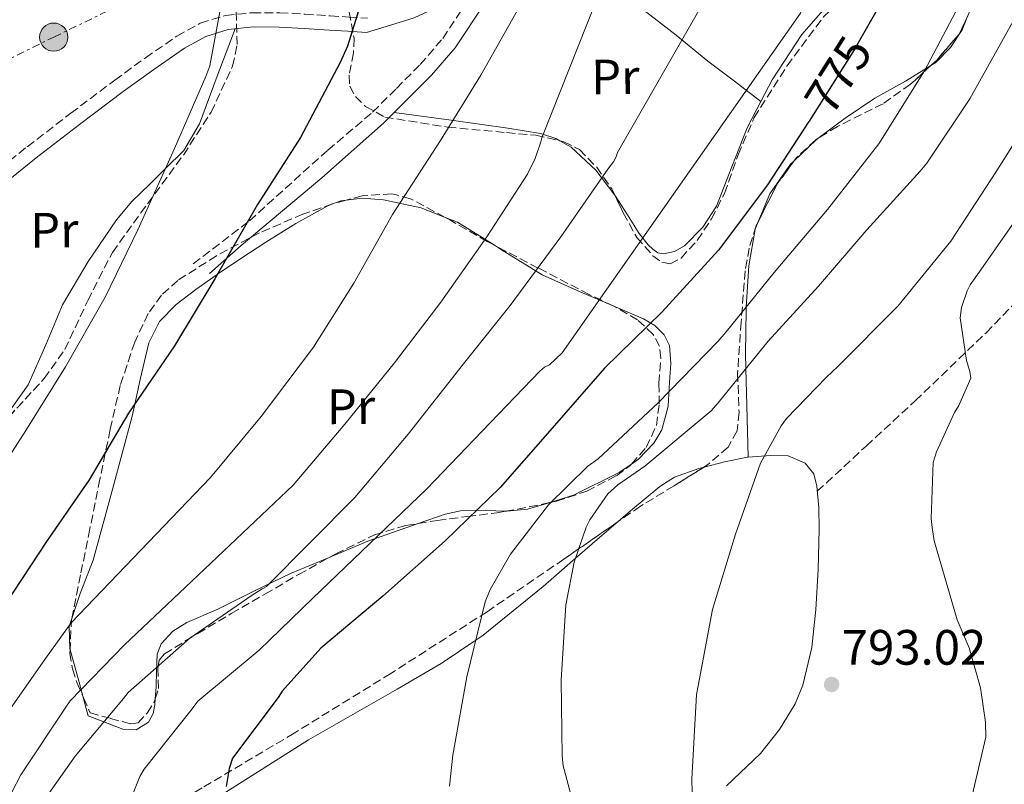
# Model space of a CAD drawing. Units: metres. Extents: x 627404 to 630842, y 4757376 to 4759754.
# Drawn here: x 630211 to 630410, y 4757936 to 4758090 of the extents above; entities that cross this region are included whole.
import ezdxf
from ezdxf.enums import TextEntityAlignment as Align

# ---------------------------------------------------------------- set-up
doc = ezdxf.new("R2010")
doc.units = ezdxf.units.M
doc.header["$MEASUREMENT"] = 0
for name, pattern in [('DGN Style 3', [2.435890702152634, 1.739921930109024, -0.6959687720436097]), ('DGN Style 5', [1.217945351076317, 0.5219765790327072, -0.6959687720436097]), ('DGN Style 7', [3.4798438602180486, 1.565929737098122, -0.6959687720436097, 0.5219765790327072, -0.6959687720436097])]:
    doc.linetypes.add(name, pattern=pattern)
for name, color, linetype, lineweight in [('Barranco lineal no visto', 142, 'DGN Style 5', 0), ('Camino', 7, 'DGN Style 3', 0), ('Cota de curva de nivel directora', 7, 'Continuous', 0), ('Cota de punto acotado terreno', 7, 'Continuous', 0), ('Curva de nivel directora', 30, 'Continuous', 30), ('Curva de nivel intermedia', 30, 'Continuous', 0), ('Etiqueta de uso rústico', 92, 'Continuous', 0), ('Línea de cambio de uso (parcela vista)', 92, 'Continuous', 0), ('Línea eléctrica', 6, 'DGN Style 7', 0), ('Margen derecho', 7, 'Continuous', 0), ('Poste tendido eléctrico', 7, 'Continuous', 0), ('Punto acotado terreno (símbolo)', 7, 'Continuous', 0), ('Senda', 7, 'DGN Style 3', 0), ('Transformador', 7, 'Continuous', 0), ('Zona arbolada', 92, 'DGN Style 3', 0)]:
    doc.layers.add(name, color=color, linetype=linetype, lineweight=lineweight)
doc.styles.add('Style-Arial', font='arial.ttf')

# ---------------------------------------------------------------- blocks, each defined once
blk = doc.blocks.new('5PATER')
at = {"layer": 'Barranco lineal no visto', "linetype": 'Continuous', "lineweight": 0}
h = blk.add_hatch(color=51, dxfattribs=at)
edge = h.paths.add_edge_path()
edge.add_ellipse((0, 0), major_axis=(-0.1095731443231308, -0.1110710700762829), ratio=0.9994222409660317, start_angle=0, end_angle=360)
blk = doc.blocks.new('5PELE')
at = {"layer": 'Transformador', "linetype": 'Continuous', "lineweight": 0}
h = blk.add_hatch(color=9, dxfattribs=at)
edge = h.paths.add_edge_path()
edge.add_arc((-2.000000476837158e-05, 0), 0.2850000000000001, 0, 360)
at = {"layer": 'Transformador', "color": 252, "linetype": 'Continuous', "lineweight": 0}
blk.add_circle((-2.000000476837158e-05, 0), 0.2850000000000001, dxfattribs=at)

msp = doc.modelspace()

# ---------------------------------------------------------------- linework, layer by layer
at = {"layer": 'Camino', "color": 7, "linetype": 'DGN Style 3', "lineweight": 0}
for points in [[(630246.3700000001, 4758041.109999999, 748.5700000000071), (630257.6800000002, 4758049.779999999, 750.0399999999937), (630273.4999999985, 4758064.040000003, 751.2500000000001), (630282.5399999976, 4758071.7, 752.1399999999995), (630287.3399999987, 4758076.500000001, 752.529999999999), (630292.1399999999, 4758081.300000003, 752.9100000000037), (630296.6999999996, 4758086.600000001, 753.3000000000029), (630302.5399999979, 4758095.380000002, 753.8699999999955), (630308.1399999993, 4758104.340000001, 754.4499999999972), (630317.2299999997, 4758117.630000001, 755.5800000000019), (630325.6200000006, 4758131.350000001, 756.6900000000024), (630332.4299999991, 4758145.4, 757.4100000000037), (630338.7999999992, 4758159.640000002, 758.1000000000058), (630344.3700000015, 4758172.290000002, 758.8000000000029), (630349.9999999999, 4758184.920000001, 759.570000000007), (630356.3500000021, 4758196.689999999, 760.5399999999937), (630363.6999999991, 4758207.890000002, 761.4900000000054), (630371.9299999991, 4758219.390000002, 762.2200000000014), (630380.53, 4758230.61, 762.8999999999943), (630389.300000001, 4758241.510000002, 763.5399999999936), (630398.3299999988, 4758252.180000001, 764.1799999999931), (630407.5599999981, 4758262.340000001, 764.8699999999953), (630416.7600000001, 4758272.529999999, 765.2599999999949)], [(630207.3799999995, 4758060.340000001, 741.8500000000058), (630212.8500000013, 4758064.730000001, 742.029999999999), (630221.649999999, 4758071.49, 742.5899999999965), (630230.5100000014, 4758078.170000001, 743.1799999999931), (630236.7199999986, 4758082.680000001, 743.6000000000058), (630243.0599999975, 4758087.060000001, 744.0200000000042), (630247.7600000004, 4758089.670000001, 744.3800000000048), (630252.8500000021, 4758091.220000003, 744.979999999996), (630258.3099999982, 4758091.780000002, 745.9100000000037), (630263.7899999989, 4758091.740000002, 746.8999999999941), (630268.8700000016, 4758091.470000001, 747.7799999999991), (630273.9699999979, 4758091.160000003, 748.4299999999931), (630277.7399999986, 4758090.9, 748.6900000000024), (630281.5199999983, 4758090.65, 748.9400000000023)]]:
    msp.add_polyline3d(points, dxfattribs=at)
at = {"layer": 'Curva de nivel directora', "color": 30, "linetype": 'Continuous', "lineweight": 30, "flags": 128}
for points, elevation in [([(630291.6599999992, 4758195.830000001), (630292.6799999987, 4758180.730000001), (630293.0999999987, 4758165.650000001), (630291.5299999998, 4758149.37), (630289.5499999992, 4758133.08), (630286.1499999996, 4758117.270000001), (630282.3099999997, 4758100.600000001), (630277.4799999993, 4758085.010000001), (630275.9799999995, 4758081.720000001), (630268.0099999988, 4758066.61), (630259.3399999986, 4758053.050000002), (630250.6999999996, 4758038.040000001)], 750.0000000000001), ([(630414.63, 4758187.350000001), (630407.3999999993, 4758170.350000001), (630401.1599999985, 4758154), (630397.4199999992, 4758139.090000001), (630393.900000001, 4758122.640000002), (630390.9500000004, 4758107.440000001), (630388.1699999999, 4758099.28), (630387.3000000004, 4758097.65), (630380.7899999993, 4758086.170000001)], 775.0000000000001), ([(630380.7899999993, 4758086.170000001), (630379.8499999985, 4758084.500000001), (630370.5900000002, 4758069.900000001)], 775.0000000000005), ([(630370.5900000002, 4758069.900000001), (630370.5299999999, 4758069.810000001), (630362.2100000005, 4758057.010000001), (630352.2899999986, 4758043.860000002), (630340.9299999994, 4758031.380000002), (630329.3499999989, 4758020.050000002), (630318.2800000003, 4758007.410000003), (630308.26, 4757995.99), (630297.1899999991, 4757985.17), (630284.5800000004, 4757974.040000001), (630272.0999999992, 4757963.570000002), (630264.2899999995, 4757954.869999999), (630263.4600000002, 4757953.62), (630254.2699999993, 4757941.369999999), (630253.6299999999, 4757939.29), (630252.9900000007, 4757935.609999999)], 775.0000000000003), ([(630250.6999999996, 4758038.040000001), (630242.539999999, 4758024.570000002), (630233.3199999988, 4758010.970000001), (630225.3799999994, 4757997.53), (630216.7699999996, 4757985.050000001), (630208.4500000002, 4757972.500000001)], 750.0000000000001)]:
    msp.add_lwpolyline(points, dxfattribs=dict(at, elevation=elevation))
at = {"layer": 'Curva de nivel intermedia', "color": 30, "linetype": 'Continuous', "lineweight": 0, "flags": 128}
for points, elevation in [([(630335.4800000022, 4758240.15), (630325.490000001, 4758185.939999998), (630324.6600000019, 4758171.420000001), (630324.5700000002, 4758156.409999999), (630323.22, 4758146.42), (630321.4299999997, 4758139.769999999), (630315.7300000022, 4758126.100000001), (630315.2800000008, 4758125.34), (630313.0800000012, 4758110.17), (630316.3700000015, 4758104.119999999), (630316.2100000005, 4758102.87), (630315.6000000003, 4758100.76), (630312.3400000014, 4758093.210000002), (630304.3700000008, 4758079.189999998), (630296.2400000015, 4758066.01), (630286.5800000011, 4758051.060000001), (630278.7700000012, 4758037.180000001), (630270.6399999997, 4758024.31), (630260.0800000007, 4758010.3), (630249.8100000002, 4757998.009999999), (630221.7400000006, 4757968.630000002), (630216.5300000004, 4757961.430000001), (630206.9600000017, 4757947.8)], 755), ([(630234.2500000009, 4758206.390000001), (630238.3200000012, 4758190.04), (630242.4400000006, 4758173.079999999), (630245.9299999997, 4758155.73), (630249.0700000002, 4758140.309999999), (630251.9800000003, 4758124.249999999), (630252.9700000006, 4758108.470000001), (630252.0700000019, 4758093.779999999), (630249.7000000004, 4758081.079999999)], 745), ([(630386.1200000002, 4758196.369999999), (630380.9700000006, 4758180.5), (630375.8200000006, 4758165.679999999), (630371.0799999997, 4758150.800000001), (630366.7600000014, 4758133.560000001), (630363.3400000016, 4758118.769999999), (630362.89, 4758117.62), (630331.9400000017, 4758063.539999999), (630331.6600000003, 4758062.679999999), (630331.1100000002, 4758061.65), (630329.9900000005, 4758060.210000001), (630320.5199999999, 4758046.579999999), (630310.2800000006, 4758032.66), (630300.8700000005, 4758020.949999998), (630289.7000000012, 4758006.739999999), (630278.9800000014, 4757993.970000001), (630261.1300000012, 4757975.960000001), (630260.2599999994, 4757975.539999999), (630258.0199999998, 4757974.099999999), (630245.6700000004, 4757965.560000001), (630233.2500000017, 4757954.619999999), (630232.2599999993, 4757953.400000001), (630222.5300000019, 4757941.749999999), (630213.5100000007, 4757928.949999998)], 765.0000000000001), ([(630401.6100000001, 4758197.680000001), (630396.3000000014, 4758182.99), (630390.7000000002, 4758166.13), (630386.7000000014, 4758150.989999998), (630386.6700000003, 4758149.970000001), (630384.9100000011, 4758138.74), (630381.2300000018, 4758121.109999998), (630376.3900000005, 4758107.220000001), (630368.8700000015, 4758091.67), (630320.7800000014, 4758023.119999998), (630318.2500000012, 4758020.689999999), (630317.2200000008, 4758020.239999999), (630316.2599999997, 4758019.439999999), (630304.620000001, 4758007.32), (630293.4500000018, 4757995.670000001), (630270.4400000006, 4757973.59), (630259.6500000015, 4757963.130000001), (630247.2999999998, 4757952.82), (630246.1199999996, 4757951.32), (630236.4200000013, 4757939.13), (630235.5600000008, 4757937.619999998), (630230.6900000002, 4757925.400000001)], 770), ([(630298.0200000006, 4757935.699999998), (630298.7300000014, 4757941.970000001), (630301.5700000002, 4757957.779999999), (630305.2200000001, 4757972.92), (630306.2500000005, 4757975.38), (630310.37, 4757982.519999999), (630318.05, 4757992.499999999), (630325.9900000016, 4758000.239999999), (630328.0400000013, 4758001.779999999), (630340.070000001, 4758012.98), (630352.2000000014, 4758025.4), (630353.9000000001, 4758027.380000001), (630363.5300000015, 4758039.319999999), (630374.2800000005, 4758052.050000001), (630384.6800000009, 4758065.300000001), (630393.8700000019, 4758080.02), (630401.3900000011, 4758094.32), (630407.9500000012, 4758110.13), (630413.5800000017, 4758127.510000001)], 780), ([(630340.440000002, 4758126.390000001), (630316.6599999998, 4758066.519999999), (630316.500000001, 4758065.720000001), (630315.35, 4758062.33), (630313.7800000008, 4758059.220000002), (630305.550000001, 4758046.579999999), (630296.2700000005, 4758033.369999999), (630286.9600000009, 4758021.109999999), (630276.9100000015, 4758008.76), (630266.4800000022, 4757996.439999999), (630243.5, 4757974.619999999), (630232.4600000005, 4757964.219999999), (630221.5199999993, 4757952.889999999), (630220.650000002, 4757951.609999998), (630211.5700000006, 4757937.980000001), (630204.2400000015, 4757923.960000002)], 760.0000000000002), ([(630325.2200000006, 4757923.99), (630320.9700000014, 4757939.829999999), (630320.8100000005, 4757941.779999998), (630320.6100000015, 4757957.08), (630321.5100000001, 4757972.310000001), (630323.1700000009, 4757980.920000001), (630325.6100000017, 4757987.99), (630326.3700000016, 4757989.460000001), (630330.0199999994, 4757994.680000001), (630332.0100000009, 4757996.529999998), (630337.4500000015, 4758000.279999999), (630350.8200000002, 4758011.439999999), (630352.2300000006, 4758013.039999999), (630362.3400000002, 4758025.460000001), (630372.5199999993, 4758036.560000001), (630382.2800000003, 4758047.989999999), (630393.0000000001, 4758059.789999999), (630394.3800000015, 4758061.390000001), (630403.0499999997, 4758074.42), (630411.7900000013, 4758090.069999998)], 785.0000000000001), ([(630249.7000000004, 4758081.079999999), (630248.9000000004, 4758078.929999999), (630242.5400000013, 4758064.34), (630235.1400000005, 4758047.989999999), (630228.5500000013, 4758034.359999999), (630220.5500000014, 4758020.310000001), (630212.6100000021, 4758007.479999999), (630203.62, 4757993.619999998)], 745), ([(630347.0100000014, 4757934.42), (630346.9500000009, 4757937.140000001), (630347.8800000009, 4757954.159999998), (630348.2300000017, 4757955.96), (630351.1399999997, 4757971.32), (630355.7500000009, 4757986.550000001), (630360.78, 4758000.850000001), (630364.9700000011, 4758008.399999999), (630366.0599999997, 4758009.88), (630374.0900000005, 4758018.259999999), (630376.4199999997, 4758020.369999999), (630388.4900000019, 4758032.56), (630399.1800000004, 4758045.649999999), (630408.2999999999, 4758059.57), (630417.4199999995, 4758074.069999999)], 790.0000000000001), ([(630402.4700000007, 4757929.489999999), (630406.2800000017, 4757945.59), (630406.2100000001, 4757948.630000001), (630405.1900000009, 4757955.569999999), (630402.890000001, 4757963.630000002), (630400.4900000002, 4757969.269999999), (630395.820000001, 4757985.17), (630395.4299999998, 4757987.859999998), (630395.2399999998, 4757989.680000001), (630395.66, 4758001.010000001), (630396.3000000014, 4758003.149999999), (630399.9400000004, 4758011.09), (630400.8400000011, 4758012.499999999), (630403.2100000004, 4758018), (630403.0200000005, 4758019.350000001), (630402.3800000012, 4758021.619999999), (630401.1000000006, 4758030.189999999), (630401.3799999999, 4758032.31), (630402.4700000007, 4758035.630000001), (630403.1100000021, 4758036.850000001), (630405.2199999999, 4758039.86), (630414.5700000019, 4758053.3)], 795)]:
    msp.add_lwpolyline(points, dxfattribs=dict(at, elevation=elevation))
at = {"layer": 'Línea de cambio de uso (parcela vista)', "color": 92, "linetype": 'Continuous', "lineweight": 0, "extrusion": (-0.05754605371695413, 0.02219342995955391, 0.9980961393414144), "elevation": 70100.61906988156, "flags": 128}
msp.add_lwpolyline([(-4666186.896612462, -1121763.546821259), (-4666186.279867521, -1121763.937564319), (-4666180.750276559, -1121766.565757261)], dxfattribs=at)
at = {"layer": 'Línea de cambio de uso (parcela vista)', "color": 92, "linetype": 'Continuous', "lineweight": 0, "extrusion": (-0.2400382925401081, 0.01852648403880713, 0.9705866202990794), "elevation": -62408.74570035715, "flags": 128}
msp.add_lwpolyline([(-4792445.703666072, 254729.022583506), (-4792446.363130856, 254730.4593306168), (-4792446.58775995, 254731.5687702043)], dxfattribs=at)
at = {"layer": 'Línea de cambio de uso (parcela vista)', "color": 92, "linetype": 'Continuous', "lineweight": 0, "extrusion": (0.0115500722564257, 0.5363845558118968, 0.8438946641123795), "elevation": 2560064.987541154, "flags": 128}
msp.add_lwpolyline([(-527718.8317783314, -4025406.741034048), (-527721.3388790982, -4025405.650092212), (-527728.8803418094, -4025400.337598758)], dxfattribs=at)
at = {"layer": 'Línea de cambio de uso (parcela vista)', "color": 92, "linetype": 'Continuous', "lineweight": 0, "extrusion": (-0.01129499311674212, 0.293670294992972, 0.9558400394256529), "elevation": 1390920.200768282, "flags": 128}
msp.add_lwpolyline([(-812757.1965910757, -4521139.537767486), (-812757.1965910756, -4521139.535045355)], dxfattribs=at)
at = {"layer": 'Línea de cambio de uso (parcela vista)', "color": 92, "linetype": 'Continuous', "lineweight": 0, "extrusion": (-0.3592431968246768, 0.6315051925319306, 0.6871284576703223), "elevation": 2778796.647041002, "flags": 128}
msp.add_lwpolyline([(-2900486.30824178, -2627012.197622509), (-2900475.699898414, -2627015.003815386), (-2900467.340932729, -2627016.452745757)], dxfattribs=at)
at = {"layer": 'Línea de cambio de uso (parcela vista)', "color": 92, "linetype": 'Continuous', "lineweight": 0, "extrusion": (-0.9640710157334638, -0.2656446428294943, 1.893773991746601e-05), "elevation": -1871505.709745929, "flags": 128}
msp.add_lwpolyline([(-4419589.743569706, 796.8452885281113), (-4419592.664726743, 796.282088528006), (-4419599.474719907, 792.8972885273993)], dxfattribs=at)
at = {"layer": 'Línea de cambio de uso (parcela vista)', "color": 92, "linetype": 'Continuous', "lineweight": 0}
for points in [[(630281.3300000001, 4758087.76, 748.9400000000023), (630286.1399999997, 4758089.26, 749.7100000000065), (630290.9500000002, 4758090.76, 750.4700000000012), (630293.6500000004, 4758092.039999999, 750.8699999999953), (630297.3799999999, 4758095.74, 751.279999999999), (630305.8600000005, 4758110.720000001, 751.8800000000047), (630312.8700000001, 4758120.109999999, 752.7200000000012), (630319.6299999999, 4758129.730000001, 753.5399999999936), (630323.2699999996, 4758136.100000001, 753.8699999999953), (630327.8499999996, 4758146.07, 754.1199999999953), (630332.1699999999, 4758156.16, 754.6300000000047), (630338.4100000003, 4758170.9, 756.1699999999983), (630344.7800000003, 4758185.600000001, 757.7700000000042), (630352.6600000003, 4758200.210000001, 759.1499999999943), (630362, 4758213.949999999, 760.4600000000065), (630371.2100000001, 4758225.92, 761.6100000000006), (630380.8099999997, 4758237.57, 762.4400000000023), (630391.04, 4758249.42, 762.929999999993), (630401.3600000005, 4758261.189999999, 763.3999999999943), (630408.6399999997, 4758269.230000001, 763.7599999999949), (630416.0099999999, 4758277.180000001, 764.1000000000058)], [(630314.3200000003, 4758107.850000001, 754.8899999999995), (630325.6500000004, 4758100.17, 758.1199999999953), (630336.9800000006, 4758092.5, 761.3500000000058), (630343.7699999996, 4758087.24, 763.679999999993), (630350.1600000003, 4758082, 766.9199999999983), (630355.5199999996, 4758077.939999999, 770.1999999999972), (630360.8805999998, 4758073.879699999, 773.4900000000052)], [(630360.8805999998, 4758073.879699999, 773.4861999999994), (630363.1399999997, 4758078.199999999, 773.4100000000036), (630369.1100000005, 4758087.380000001, 773.1900000000023), (630374.3600000005, 4758093.33, 773.1499999999943), (630379.9900000002, 4758098.83, 773.2599999999949), (630385.7800000003, 4758102.4, 773.9700000000012), (630388.5199999996, 4758104.25, 774.4499999999972), (630389.8596999999, 4758106.255799999, 774.6619000000064)], [(630402.2555000001, 4758090.365300001, 780.4447999999975), (630401.4699999997, 4758088.32, 780.4499999999972), (630399.1600000003, 4758084.779999999, 780.4499999999972), (630396.1799999997, 4758081.74, 780.429999999993), (630395.1897999998, 4758081.128799999, 780.4122999999963)], [(630254.7800000003, 4758088.52, 745.2299999999959), (630251.2000000002, 4758078.949999999, 744.0099999999949), (630247.6200000001, 4758069.380000001, 744.7599999999949), (630244.4400000004, 4758063.980000001, 745.1000000000058), (630240.6799999997, 4758060.24, 745), (630237.5300000003, 4758057.100000001, 744.429999999993), (630233.9699999997, 4758053.689999999, 743.4199999999983), (630230.8499999996, 4758049.99, 742.4100000000036), (630225.1799999997, 4758041.57, 742.4799999999959), (630219.9699999997, 4758032.84, 742.5399999999936), (630216.5800000001, 4758024.730000001, 742.5599999999977), (630213.0599999997, 4758016.710000001, 742.6000000000058), (630206.7300000006, 4758007.84, 742.7200000000012), (630205.8822, 4758006.688200001, 742.7382999999973)], [(630395.1897999998, 4758081.128799999, 780.4122999999963), (630390.04, 4758077.949999999, 780.320000000007), (630383.8300000001, 4758074.51, 780.1699999999983), (630377.8799999999, 4758070.460000001, 779.9600000000065), (630372.6358000003, 4758066.565099999, 779.7440999999964)], [(630331.3886000002, 4758054.941299999, 766.4977999999975), (630331.54, 4758054.74, 766.5399999999936), (630333.9600000001, 4758050.970000001, 768.0800000000019), (630336.3399999999, 4758047.189999999, 769.9900000000052), (630338.0999999996, 4758044.92, 772.2100000000065), (630339.0499999998, 4758044.029999999, 773.320000000007), (630340.0499999998, 4758043.350000001, 773.8300000000019), (630341.2000000002, 4758043.109999999, 773.8399999999965), (630343.4500000002, 4758043.560000001, 773.7299999999959), (630345.4900000002, 4758044.75, 773.6399999999995), (630349.1399999997, 4758048.470000001, 773.6499999999943), (630351.9500000002, 4758052.75, 773.6399999999995), (630355.0099999999, 4758060.699999999, 773.6199999999953), (630358.0999999996, 4758068.560000001, 773.5800000000019), (630360.8805999998, 4758073.879699999, 773.4861999999994)], [(630286.8700000001, 4758071.630000001, 752.3099999999977), (630298.3600000005, 4758070.060000001, 755.8399999999965), (630309.8399999999, 4758068.5, 759.3699999999953), (630316.3899999997, 4758067.41, 761.75), (630319.5300000003, 4758066.369999999, 763.0099999999949), (630320.3058000002, 4758065.935000001, 763.3050999999978)], [(630320.3058000002, 4758065.935000001, 763.3050999999978), (630322.5800000001, 4758064.66, 764.1699999999983), (630327.5899999999, 4758059.99, 765.4400000000023), (630331.3886000002, 4758054.941299999, 766.4977999999975)], [(630367.6128000002, 4758061.9147, 779.5578999999999), (630366.8499999996, 4758061.189999999, 779.529999999999), (630362.7100000001, 4758055.25, 779.9100000000036), (630360.4671999998, 4758049.8838, 780.7981000000001)], [(630221.8569, 4757969.544399999, 754.426900000006), (630223.5599999997, 4757974.560000001, 752.3800000000047), (630226.1900000004, 4757981.27, 750.8399999999965), (630230.0999999996, 4757995.800000001, 749.9600000000065), (630234, 4758010.33, 750.0599999999977), (630234.5599999997, 4758012.789999999, 750), (630235.6699999999, 4758017.74, 749.7899999999936), (630237.3899999997, 4758025.17, 749.4199999999983), (630239.5199999996, 4758029.430000001, 749.2599999999949), (630242.9000000004, 4758032.92, 749.2400000000052), (630246.8799999999, 4758035.949999999, 749.4400000000023), (630250.9600000001, 4758038.800000001, 749.9499999999972), (630251.25, 4758039, 750), (630255.9699999997, 4758042.15, 750.820000000007), (630261.0099999999, 4758045.460000001, 751.6900000000023), (630267.0700000003, 4758049.26, 752.070000000007), (630273.3600000005, 4758052.76, 753.1600000000036), (630274.6688999999, 4758053.2598, 753.4741000000067)], [(630277.2008999997, 4758053.951099999, 754.0871000000043), (630280.4400000004, 4758054.369999999, 754.8800000000047), (630284.75, 4758054.039999999, 755.9100000000036), (630292.3200000003, 4758052.369999999, 757.5099999999949), (630297.1832999998, 4758050.464400001, 758.6546999999993)], [(630360.4671999998, 4758049.8838, 780.7981000000001), (630359.7300000006, 4758048.119999999, 781.0899999999965), (630358.4199999999, 4758040.720000001, 780.5800000000019), (630357.9199999999, 4758032.359999999, 780), (630357.8799999999, 4758031.810000001, 779.9799999999959), (630357.7800000003, 4758022.99, 783.4499999999972), (630357.8600000005, 4758019.949999999, 785), (630358.0599999997, 4758012.529999999, 788.1000000000058), (630358.3399, 4758002.0726, 791.1591999999946)], [(630307.1131999996, 4758044.8455, 762.090200000006), (630308.3399999999, 4758044.08, 762.5599999999977), (630316.75, 4758038.869999999, 766.1499999999943), (630324.4199999999, 4758035.470000001, 768.6199999999953), (630331.0514000002, 4758032.632900001, 770.8332999999984)], [(630331.0514000002, 4758032.632900001, 770.8332999999984), (630332.1799999997, 4758032.15, 771.2100000000065), (630337.1900000004, 4758029.99, 773.6499999999943), (630339.4500000002, 4758028.65, 775.0099999999949), (630341.3899999997, 4758026.77, 776.2700000000042), (630342.4299999997, 4758024.65, 777.2599999999949), (630342.6900000004, 4758021, 778.6600000000036), (630342.4199999999, 4758017.230000001, 779.9100000000036), (630342.1699999999, 4758012.390000001, 781.0899999999965), (630340.8799999999, 4758007.57, 781.7700000000042), (630339.2800000003, 4758004.939999999, 782.0200000000042), (630336.1600000003, 4758001.689999999, 782.1499999999943), (630334.7533, 4758000.7061, 782.1062999999995)], [(630349.4167999999, 4758000.1008, 790.6923999999999), (630353.5499999998, 4758001.17, 790.8600000000006), (630358.1900000004, 4758002.060000001, 791.1499999999943), (630358.3399, 4758002.0726, 791.1613000000071)], [(630358.3399, 4758002.0726, 791.1613000000071), (630362.8300000001, 4758002.449999999, 791.5), (630366.3499999996, 4758002.350000001, 791.7899999999936), (630369.8099999997, 4758000.850000001, 792.070000000007), (630371.54, 4757998.720000001, 792.2100000000065), (630372.1799999997, 4757996.24, 792.2700000000042), (630372.54, 4757991.890000001, 792.3000000000029), (630372.6200000001, 4757987.539999999, 792.3300000000019), (630372.4000000004, 4757979.439999999, 792.3600000000006), (630371.9800000006, 4757971.350000001, 792.3899999999995), (630371.1500000004, 4757963.680000001, 792.4499999999972), (630369.3600000005, 4757956.109999999, 792.5200000000042), (630367.8099999997, 4757952.310000001, 792.5399999999936), (630364.6299999999, 4757947.100000001, 792.5), (630360.7800000003, 4757942.289999999, 792.3300000000019), (630353.9400000004, 4757935.75, 791.6600000000036)], [(630334.7533, 4758000.7061, 782.1062999999995), (630332.2999999998, 4757998.99, 782.029999999999), (630323.0899999999, 4757994.4, 781.0399999999936), (630318.3291999997, 4757992.948200001, 780.0344999999944)], [(630332.0971999997, 4757989.102499999, 787.730899999995), (630334.5800000001, 4757991.230000001, 788.5099999999949), (630340.5, 4757996.180000001, 790.3500000000058), (630343.4400000004, 4757998.029999999, 790.4700000000012), (630348.3700000001, 4757999.83, 790.6499999999943), (630349.4167999999, 4758000.1008, 790.6923999999999)], [(630318.3291999997, 4757992.948200001, 780.0344999999944), (630313.8099999997, 4757991.57, 779.0800000000019), (630309.6500000004, 4757991.16, 777.6300000000047), (630309.3501000004, 4757991.170100001, 777.4942000000011)], [(630309.3501000004, 4757991.170100001, 777.4942000000011), (630303.4000000004, 4757991.369999999, 774.8000000000029), (630300.2800000003, 4757991.25, 773.5099999999949), (630297.1699999999, 4757990.609999999, 772.5500000000029), (630291.7242000002, 4757988.6994, 771.4587999999932)], [(630218.1003000002, 4757913.9385, 771.3659000000043), (630226.2100000001, 4757918.26, 771.8600000000006), (630236.3700000001, 4757923.930000001, 772.8099999999977), (630252.9600000001, 4757934.5, 775.6000000000058), (630269.5800000001, 4757945.039999999, 778.6300000000047), (630287.4699999997, 4757955.300000001, 781.2700000000042), (630296.3700000001, 4757960.480000001, 780.570000000007), (630303.3499999996, 4757965.16, 780), (630304.8499999996, 4757966.16, 779.929999999993), (630316.9500000002, 4757976, 782.6600000000036), (630322.8399999999, 4757981.140000001, 784.8099999999977), (630323.4299999997, 4757981.65, 785), (630328.7800000003, 4757986.26, 786.6900000000023), (630332.0971999997, 4757989.102499999, 787.730899999995)], [(630273.7921000002, 4757981.862199999, 768.3672999999981), (630266, 4757978.58, 767.3099999999977), (630258.5899999999, 4757975.050000001, 766.779999999999), (630251.2800000003, 4757971.41, 766.1499999999943), (630245.0599999997, 4757968.730000001, 765.1399999999995), (630242.2100000001, 4757967, 764.5800000000019), (630239.8899999997, 4757964.439999999, 764.1100000000006), (630239.0700000003, 4757962.32, 763.8500000000058), (630238.9400000004, 4757959, 763.529999999999), (630238.8600000005, 4757955.67, 763.3399999999965), (630238.6984000001, 4757953.287000001, 763.3332999999984)], [(630221.5009000005, 4757963.225299999, 757.4551999999967), (630221.4500000002, 4757963.41, 757.3600000000006), (630221.29, 4757967.850000001, 755.1499999999943), (630221.3799999999, 4757968.140000001, 755), (630221.8569, 4757969.544399999, 754.426900000006)], [(630238.6984000001, 4757953.287000001, 763.3332999999984), (630238.6200000001, 4757952.130000001, 763.3300000000019), (630238.2699999996, 4757950.369999999, 763.3500000000058), (630237.3300000001, 4757948.630000001, 763.3399999999965), (630234.8499999996, 4757947.039999999, 763.320000000007), (630232.1399999997, 4757947.220000001, 763.1499999999943), (630228.6500000004, 4757948.57, 762.6699999999983), (630225.1699999999, 4757949.91, 762.1900000000023), (630224.0860000001, 4757953.843800001, 761.4032000000007)]]:
    msp.add_polyline3d(points, dxfattribs=at)
at = {"layer": 'Línea eléctrica', "color": 6, "linetype": 'DGN Style 7', "lineweight": 0}
msp.add_polyline3d([(630152.710000002, 4757936.529999999, 741.6999999999972), (630123.390000001, 4757977.470000001, 741.2299999999959), (630087.8400000003, 4758026.600000001, 749.1100000000006), (630071.0000000005, 4758046.490000002, 752.3399999999965), (630122.7699999996, 4758040.640000002, 745.1300000000047), (630176.4200000028, 4758066.369999998, 742.6000000000058), (630218.2100000017, 4758086.840000001, 743.0500000000029), (630272.2000000003, 4758112.970000001, 747.6999999999972), (630321.4800000016, 4758136.949999999, 754.4600000000065), (630401.9400000013, 4758174.380000002, 772.0200000000042), (630478.6700000028, 4758210.050000001, 785.1199999999953), (630544.7899999997, 4758230.520000001, 760.8099999999977), (630601.5499999997, 4758248.649999999, 760.3300000000019), (630653.5700000013, 4758267.749999999, 764.1699999999983), (630696.6099999998, 4758282.96, 763.6000000000058), (630710.9600000018, 4758288.810000001, 762.6100000000006), (630688.5100000016, 4758320.980000001, 762.1300000000047), (630662.3099999987, 4758355.489999999, 760.6000000000058), (630610.0900000003, 4758417.84, 760.0200000000042), (630527.5894220966, 4758522.063341959, 758.0543999999937)], dxfattribs=at)
at = {"layer": 'Margen derecho', "color": 7, "linetype": 'Continuous', "lineweight": 0}
for points in [[(630249.6600000003, 4758039.180000001, 749.600000000006), (630256.0300000005, 4758044.770000001, 750.2500000000001), (630272.2699999991, 4758058.45, 751.6600000000036), (630284.7500000005, 4758069.500000001, 752.1399999999995), (630289.5499999992, 4758074.300000002, 752.529999999999), (630294.4299999987, 4758079.180000002, 752.9100000000037), (630299.1900000018, 4758084.710000001, 753.3000000000029), (630305.1599999998, 4758093.689999999, 753.8699999999955), (630310.75, 4758102.640000002, 754.4499999999972), (630319.8500000016, 4758115.940000001, 755.5800000000019), (630328.3599999987, 4758129.850000001, 756.6900000000024), (630335.2499999999, 4758144.08, 757.4100000000037), (630341.6499999991, 4758158.369999999, 758.1000000000058), (630347.2199999992, 4758171.029999999, 758.8000000000029), (630352.8000000004, 4758183.540000002, 759.570000000007), (630359.0299999999, 4758195.090000001, 760.5399999999937), (630366.2699999996, 4758206.130000001, 761.4900000000054), (630374.4400000015, 4758217.540000001, 762.2200000000014), (630382.98, 4758228.690000001, 762.8999999999943), (630391.6999999993, 4758239.530000002, 763.5399999999936), (630400.6700000013, 4758250.119999999, 764.1799999999931), (630409.8700000013, 4758260.250000001, 764.8699999999953), (630419.0899999992, 4758270.460000002, 765.2599999999949)], [(630281.3299999983, 4758087.76, 748.9400000000023), (630277.5500000007, 4758088.02, 748.6900000000024), (630273.78, 4758088.280000002, 748.4299999999931), (630268.7100000007, 4758088.58, 747.7799999999991), (630263.6999999994, 4758088.850000001, 746.8999999999941), (630258.449999999, 4758088.890000001, 745.9100000000037), (630253.420000002, 4758088.380000002, 744.979999999996), (630248.8899999991, 4758087, 744.3800000000048), (630244.5799999975, 4758084.61, 744.0200000000042), (630238.3900000005, 4758080.320000002, 743.6000000000058), (630232.2300000002, 4758075.850000001, 743.1799999999931), (630223.3999999991, 4758069.190000001, 742.5899999999965), (630214.6299999983, 4758062.460000002, 742.029999999999), (630209.350000001, 4758058.210000001, 741.8500000000058)]]:
    msp.add_polyline3d(points, dxfattribs=at)
at = {"layer": 'Senda', "color": 7, "linetype": 'DGN Style 3', "lineweight": 0}
msp.add_polyline3d([(630372.2600000021, 4757995.199999999, 792.2799999999991), (630382.1399999994, 4758004.330000003, 793.6799999999931), (630392.0199999989, 4758013.460000004, 795.0800000000019), (630406.3099999984, 4758027.2, 796.1999999999972), (630420.1799999999, 4758041.490000002, 796.6199999999955), (630432.6799999991, 4758056.080000001, 797.2100000000065), (630444.949999998, 4758070.859999999, 797.8300000000019), (630453.8500000007, 4758081.080000001, 798.570000000007), (630458.52, 4758085.970000002, 798.9700000000014), (630463.5699999993, 4758090.449999999, 799.2400000000052), (630470.7300000008, 4758096.140000002, 799.4900000000054), (630477.879999999, 4758101.83, 799.7299999999959)], dxfattribs=at)
at = {"layer": 'Zona arbolada', "color": 92, "linetype": 'DGN Style 3', "lineweight": 0, "extrusion": (-0.007241763393405288, -0.003779778363847998, 0.9999666345126094), "elevation": -21769.67592144799, "flags": 128}
msp.add_lwpolyline([(630392.1703367211, 4758044.142204223), (630391.9588082304, 4758043.303998236), (630391.3742591053, 4758042.069289415)], dxfattribs=at)
at = {"layer": 'Zona arbolada', "color": 92, "linetype": 'DGN Style 3', "lineweight": 0, "extrusion": (-0.00542896973258436, -0.00469208306000765, 0.9999742549906977), "elevation": -24967.70900394981, "flags": 128}
msp.add_lwpolyline([(630397.200271516, 4758025.590521511), (630395.8246772345, 4758022.68518953), (630391.2444732797, 4758017.375130049), (630390.1342320933, 4758016.353919835)], dxfattribs=at)
at = {"layer": 'Zona arbolada', "color": 92, "linetype": 'DGN Style 3', "lineweight": 0, "extrusion": (-0.1771533160833622, 0.1523272688524662, 0.9723235602229419), "elevation": 613869.2024074267, "flags": 128}
msp.add_lwpolyline([(-4018725.900953161, -2551376.854761314), (-4018720.139993442, -2551376.402780786), (-4018712.119897519, -2551374.359880159)], dxfattribs=at)
at = {"layer": 'Zona arbolada', "color": 92, "linetype": 'DGN Style 3', "lineweight": 0, "extrusion": (-0.1954047401119699, -0.05335043313806733, 0.9792705033981951), "elevation": -376266.5203460039, "flags": 128}
msp.add_lwpolyline([(-4424045.36685052, 1822792.751652974), (-4424045.36685052, 1822790.071417891)], dxfattribs=at)
at = {"layer": 'Zona arbolada', "color": 92, "linetype": 'DGN Style 3', "lineweight": 0, "extrusion": (-0.2454763013142496, 0.939292599556416, 0.2397306778692001), "elevation": 4314606.40571735, "flags": 128}
msp.add_lwpolyline([(-1812883.701140766, -1064610.119617664), (-1812888.034108403, -1064608.67231345), (-1812892.838062179, -1064607.825211475)], dxfattribs=at)
at = {"layer": 'Zona arbolada', "color": 92, "linetype": 'DGN Style 3', "lineweight": 0, "extrusion": (0.1796315019052384, 0.01727487565033306, 0.9835822803378138), "elevation": 196146.0222000954, "flags": 128}
msp.add_lwpolyline([(4675790.171016934, -1064879.036625211), (4675789.746930508, -1064878.90640262), (4675783.915015196, -1064878.06134112)], dxfattribs=at)
at = {"layer": 'Zona arbolada', "color": 92, "linetype": 'DGN Style 3', "lineweight": 0}
for points in [[(630205.8822, 4758006.688200001, 744.782600000006), (630216.2699999996, 4758017.939999999, 745.1600000000036), (630220.4400000004, 4758023.779999999, 745.3399999999965), (630225.0700000003, 4758033.699999999, 745.6000000000058), (630230.0300000003, 4758043.41, 745.8000000000029), (630237.1399999997, 4758053.230000001, 745.679999999993), (630244.3700000001, 4758063.060000001, 745.4199999999983), (630249.9400000004, 4758071.689999999, 745.3600000000006), (630254.29, 4758080.980000001, 745.3500000000058), (630255.2000000002, 4758085.33, 745.3999999999943), (630255.0099999999, 4758092.07, 745.5099999999949), (630254.0300000003, 4758098.710000001, 745.6100000000006), (630252.1799999997, 4758105.980000001, 745.5599999999977), (630250.2599999999, 4758113.24, 745.4799999999959), (630250.2100000001, 4758119.789999999, 745.6600000000036), (630252.2400000002, 4758126.359999999, 746.0599999999977), (630253.5300000003, 4758128.09, 746.2299999999959), (630255.1524999999, 4758129.0418, 746.4293999999937)], [(630274.5579000004, 4758107.533600001, 748.4649999999965), (630274.7699999996, 4758106.77, 748.4900000000052), (630276.9000000004, 4758096.689999999, 749.8600000000006), (630278.7999999998, 4758086.609999999, 751.3099999999977), (630278.6900000004, 4758083.66, 751.7299999999959), (630277.79, 4758079.17, 752.3699999999953), (630277.9299999997, 4758076.960000001, 752.6999999999972), (630279.0599999997, 4758074.84, 753.029999999999), (630281.0999999996, 4758072.850000001, 753.4400000000023), (630285, 4758070.710000001, 754.2299999999959), (630297.6799999997, 4758068.689999999, 756.8699999999953), (630309.5599999997, 4758067.57, 759.5099999999949), (630315.4600000001, 4758067.050000001, 760.9900000000052), (630320.3058000002, 4758065.935000001, 762.345100000006)], [(630331.3886000002, 4758054.941299999, 771.5553999999976), (630333.1200000001, 4758051.390000001, 772.6900000000023), (630335.8300000001, 4758046.42, 773.4499999999972), (630339.0999999996, 4758042.710000001, 773.6100000000006), (630340.8799999999, 4758041.42, 773.679999999993), (630342.5499999998, 4758041.109999999, 773.7700000000042), (630344.79, 4758042.27, 773.9199999999983), (630348.04, 4758045.84, 774.1699999999983), (630350.9299999997, 4758050.189999999, 774.3500000000058), (630353.5300000003, 4758055.310000001, 774.3800000000047), (630356.29, 4758063.100000001, 774.2100000000065), (630359.5099999999, 4758070.609999999, 774.0899999999965), (630366.1500000004, 4758081.050000001, 774.1000000000058), (630373.5199999996, 4758090.960000001, 774.1499999999943), (630377.3399999999, 4758094.5, 774.1999999999972), (630384.0199999996, 4758098.92, 774.2700000000042), (630387, 4758101.480000001, 774.3099999999977), (630389.2699999996, 4758104.720000001, 774.3500000000058), (630389.8596999999, 4758106.255799999, 774.3625999999931)], [(630276.9000000004, 4758096.689999999, 749.8600000000006), (630278.7999999998, 4758086.609999999, 751.3099999999977), (630278.6900000004, 4758083.66, 751.7299999999959), (630277.79, 4758079.17, 752.3699999999953), (630277.9299999997, 4758076.960000001, 752.6999999999972), (630279.0599999997, 4758074.84, 753.029999999999), (630281.0999999996, 4758072.850000001, 753.4400000000023), (630285, 4758070.710000001, 754.2299999999959), (630297.6799999997, 4758068.689999999, 756.8699999999953), (630309.5599999997, 4758067.57, 759.5099999999949), (630315.4600000001, 4758067.050000001, 760.9900000000052), (630321.1100000005, 4758065.75, 762.570000000007), (630324.2599999999, 4758064.140000001, 764.2700000000042), (630327.75, 4758060.609999999, 768.0500000000029), (630330.7699999996, 4758056.210000001, 771.1499999999943), (630333.1200000001, 4758051.390000001, 772.6900000000023), (630335.8300000001, 4758046.42, 773.4499999999972), (630339.0999999996, 4758042.710000001, 773.6100000000006), (630340.8799999999, 4758041.42, 773.679999999993), (630342.5499999998, 4758041.109999999, 773.7700000000042), (630344.79, 4758042.27, 773.9199999999983), (630348.04, 4758045.84, 774.1699999999983), (630350.9299999997, 4758050.189999999, 774.3500000000058), (630353.5300000003, 4758055.310000001, 774.3800000000047), (630356.29, 4758063.100000001, 774.2100000000065), (630359.5099999999, 4758070.609999999, 774.0899999999965), (630366.1500000004, 4758081.050000001, 774.1000000000058), (630373.5199999996, 4758090.960000001, 774.1499999999943)], [(630205.8099999997, 4758006.609999999, 744.779999999999), (630216.2699999996, 4758017.939999999, 745.1600000000036), (630220.4400000004, 4758023.779999999, 745.3399999999965), (630225.0700000003, 4758033.699999999, 745.6000000000058), (630230.0300000003, 4758043.41, 745.8000000000029), (630237.1399999997, 4758053.230000001, 745.679999999993), (630244.3700000001, 4758063.060000001, 745.4199999999983), (630249.9400000004, 4758071.689999999, 745.3600000000006), (630254.29, 4758080.980000001, 745.3500000000058), (630255.2000000002, 4758085.33, 745.3999999999943), (630255.0099999999, 4758092.07, 745.5099999999949)], [(630402.8399999999, 4758091.600000001, 780.1100000000006), (630400.8799999999, 4758087.460000001, 780.0800000000019), (630396.2999999998, 4758082.15, 780.029999999999), (630391.0599999997, 4758077.33, 779.9799999999959), (630385.5199999996, 4758073.41, 779.9400000000023), (630376.3099999997, 4758068.83, 779.9100000000036), (630371.9299999997, 4758066.130000001, 779.9100000000036), (630368.0800000001, 4758062.550000001, 779.9100000000036), (630364.1900000004, 4758057.26, 780.029999999999), (630359.9000000004, 4758048.76, 780.5800000000019), (630358.5300000003, 4758044.289999999, 781.0200000000042), (630357.7100000001, 4758039.699999999, 781.5800000000019), (630356.8899999997, 4758029.359999999, 783.0099999999949), (630356.1799999997, 4758019.029999999, 784.5200000000042), (630356.4699999997, 4758011.16, 785.7100000000065), (630356.0899999999, 4758007.390000001, 786.3000000000029), (630354.2599999999, 4758004.109999999, 786.8300000000019), (630350.0700000003, 4758000.51, 787.2299999999959), (630343.3499999996, 4757996.300000001, 787.1399999999995), (630336.5899999999, 4757992.210000001, 786.7599999999949), (630321.1200000001, 4757981.51, 786.029999999999), (630305.6200000001, 4757970.9, 784.5899999999965), (630286.2300000006, 4757958.460000001, 781.4499999999972), (630266.7000000002, 4757946.390000001, 778.1900000000023), (630248.1799999997, 4757935.359999999, 775.529999999999)], [(630395.1897999998, 4758081.128799999, 780.0194000000047), (630391.0599999997, 4758077.33, 779.9799999999959), (630385.5199999996, 4758073.41, 779.9400000000023), (630376.3099999997, 4758068.83, 779.9100000000036), (630372.6358000003, 4758066.565099999, 779.9100000000036)], [(630320.3058000002, 4758065.935000001, 762.345100000006), (630321.1100000005, 4758065.75, 762.570000000007), (630324.2599999999, 4758064.140000001, 764.2700000000042), (630327.75, 4758060.609999999, 768.0500000000029), (630330.7699999996, 4758056.210000001, 771.1499999999943), (630331.3886000002, 4758054.941299999, 771.5553999999976)], [(630372.6358000003, 4758066.565099999, 779.9100000000036), (630371.9299999997, 4758066.130000001, 779.9100000000036), (630368.0800000001, 4758062.550000001, 779.9100000000036), (630367.6128000002, 4758061.9147, 779.9244000000036)], [(630297.1832999998, 4758050.464400001, 759.1597999999941), (630290.1900000004, 4758054.230000001, 756.6199999999953), (630286.4199999999, 4758055.230000001, 755.2400000000052), (630280.4199999999, 4758054.83, 753.1600000000036), (630277.2008999997, 4758053.951099999, 752.4698000000063)], [(630274.6688999999, 4758053.2598, 751.926900000006), (630274.4500000002, 4758053.199999999, 751.8800000000047), (630268.4900000002, 4758051.119999999, 751.6100000000006), (630259.7100000001, 4758047.359999999, 752), (630251.0199999996, 4758042.710000001, 752.3899999999995), (630243.2599999999, 4758037.76, 752.4199999999983), (630239.9400000004, 4758034.77, 752.429999999993), (630237.2599999999, 4758031.060000001, 752.4600000000065), (630234.54, 4758025.32, 752.5800000000019), (630231.6399999997, 4758016.550000001, 752.9900000000052), (630229.5800000001, 4758007.640000001, 753.6100000000006), (630227.5300000003, 4757997.640000001, 754.9600000000065), (630225.4900000002, 4757987.609999999, 756.3600000000006), (630223.6200000001, 4757978.359999999, 756.9499999999972), (630221.8569, 4757969.544399999, 757.4265000000014)], [(630307.1131999996, 4758044.8455, 763.2684000000008), (630305.6799999997, 4758045.59, 762.5099999999949), (630298.1200000001, 4758049.960000001, 759.5), (630297.1832999998, 4758050.464400001, 759.1597999999941)], [(630360.4671999998, 4758049.8838, 780.5072999999975), (630359.9000000004, 4758048.76, 780.5800000000019), (630358.5300000003, 4758044.289999999, 781.0200000000042), (630357.7100000001, 4758039.699999999, 781.5800000000019), (630356.8899999997, 4758029.359999999, 783.0099999999949), (630356.1799999997, 4758019.029999999, 784.5200000000042), (630356.4699999997, 4758011.16, 785.7100000000065), (630356.0899999999, 4758007.390000001, 786.3000000000029), (630354.2599999999, 4758004.109999999, 786.8300000000019), (630350.0700000003, 4758000.51, 787.2299999999959), (630349.4167999999, 4758000.1008, 787.2213000000047)], [(630331.0514000002, 4758032.632900001, 775.5798000000068), (630326.2300000006, 4758034.9, 773.5800000000019), (630315.9600000001, 4758040.25, 767.9499999999972), (630307.1131999996, 4758044.8455, 763.2684000000008)], [(630334.7533, 4758000.7061, 780.7360000000045), (630337.7599999999, 4758004.060000001, 780.8000000000029), (630339.79, 4758008.470000001, 780.8699999999953), (630340.3600000005, 4758012.75, 780.679999999993), (630340.2999999998, 4758017.039999999, 780.1699999999983), (630340.6699999999, 4758022.060000001, 779.3699999999953), (630340.4100000003, 4758024.51, 778.8699999999953), (630339.1500000004, 4758026.83, 778.3099999999977), (630336, 4758029.779999999, 777.320000000007), (630331.0999999996, 4758032.609999999, 775.6000000000058), (630331.0514000002, 4758032.632900001, 775.5798000000068)], [(630318.3291999997, 4757992.948200001, 780.2624000000069), (630319.6299999999, 4757993.230000001, 780.4900000000052), (630325.7599999999, 4757995.199999999, 780.5899999999965), (630331.7300000006, 4757998.350000001, 780.679999999993), (630334.4699999997, 4758000.390000001, 780.7299999999959), (630334.7533, 4758000.7061, 780.7360000000045)], [(630349.4167999999, 4758000.1008, 787.2213000000047), (630343.3499999996, 4757996.300000001, 787.1399999999995), (630336.5899999999, 4757992.210000001, 786.7599999999949), (630332.0971999997, 4757989.102499999, 786.5479999999953)], [(630291.7242000002, 4757988.6994, 772.1273999999976), (630295.6299999999, 4757989.33, 773.2599999999949), (630301.6399999997, 4757990.100000001, 775.3600000000006), (630307.6600000003, 4757990.869999999, 777.4799999999959), (630309.3501000004, 4757991.170100001, 778.0348999999987)], [(630332.0971999997, 4757989.102499999, 786.5479999999953), (630321.1200000001, 4757981.51, 786.029999999999), (630305.6200000001, 4757970.9, 784.5899999999965), (630286.2300000006, 4757958.460000001, 781.4499999999972), (630266.7000000002, 4757946.390000001, 778.1900000000023), (630248.1799999997, 4757935.359999999, 775.529999999999), (630229.5800000001, 4757924.310000001, 773.1900000000023), (630223.7000000002, 4757919.890000001, 772.5599999999977), (630218.1003000002, 4757913.9385, 772.0543000000035)], [(630273.7921000002, 4757981.862199999, 769.5320000000065), (630275.0899999999, 4757982.59, 769.6100000000006), (630282.9000000004, 4757986.390000001, 770.0599999999977), (630289.25, 4757988.300000001, 771.4100000000036), (630291.7242000002, 4757988.6994, 772.1273999999976)], [(630238.6984000001, 4757953.287000001, 763.3653000000049), (630239.3099999997, 4757955.41, 763.5399999999936), (630239.2199999997, 4757959.41, 763.8999999999943), (630239.5099999999, 4757961.130000001, 764.1199999999953), (630240.5300000003, 4757962.390000001, 764.3600000000006), (630247.25, 4757966.52, 765.5399999999936), (630254.0300000003, 4757970.52, 766.7299999999959), (630260.8099999997, 4757974.460000001, 767.9400000000023), (630267.5999999996, 4757978.390000001, 769.1600000000036), (630273.7921000002, 4757981.862199999, 769.5320000000065)], [(630221.5009000005, 4757963.225299999, 757.6024999999936), (630221.4699999997, 4757962.550000001, 757.6199999999953), (630221.9900000002, 4757959.359999999, 757.9900000000052), (630222.9299999997, 4757956.5, 758.9900000000052), (630224.0860000001, 4757953.843800001, 760.4284000000043)], [(630224.0860000001, 4757953.843800001, 760.4284000000043), (630224.2400000002, 4757953.49, 760.6199999999953), (630225.5499999998, 4757950.49, 762.25), (630229.6500000004, 4757949.369999999, 762.6000000000058), (630233.7400000002, 4757948.25, 762.9499999999972), (630235.2400000002, 4757948.449999999, 763.070000000007), (630237.0700000003, 4757950.449999999, 763.1900000000023), (630238.6100000005, 4757952.980000001, 763.3399999999965), (630238.6984000001, 4757953.287000001, 763.3653000000049)]]:
    msp.add_polyline3d(points, dxfattribs=at)

# ---------------------------------------------------------------- block references
at = {"layer": 'Poste tendido eléctrico', "color": 7, "linetype": 'Continuous', "lineweight": 0, "xscale": 10, "yscale": 10, "zscale": 10}
msp.add_blockref('5PELE', (630218.2100000017, 4758086.840000001, 743.0500000000029), dxfattribs=at)
at = {"layer": 'Punto acotado terreno (símbolo)', "color": 7, "linetype": 'Continuous', "lineweight": 0, "xscale": 10, "yscale": 10, "zscale": 10}
msp.add_blockref('5PATER', (630375.1400000011, 4757956.210000001, 793.0200000000046), dxfattribs=at)

# ---------------------------------------------------------------- texts
at = {"layer": 'Cota de curva de nivel directora', "color": 7, "linetype": 'Continuous', "lineweight": 0, "style": 'Style-Arial'}
msp.add_text('775', height=7.000000000000002, rotation=57.62584, dxfattribs=at).set_placement((630376.4814602673, 4758079.193774185, 775), align=Align.MIDDLE_CENTER)
at = {"layer": 'Cota de punto acotado terreno', "color": 7, "linetype": 'Continuous', "lineweight": 0, "style": 'Style-Arial'}
msp.add_text('793.02', height=7.000000000000002, dxfattribs=at).set_placement((630377.1900000012, 4757960.210000001, 793.0200000000042))
at = {"layer": 'Etiqueta de uso rústico', "color": 92, "linetype": 'Continuous', "lineweight": 0, "style": 'Style-Arial'}
for p in [(630331.5010449552, 4758078.828225117, 762.320000000007), (630218.3310449535, 4758047.898225118, 742.1900000000023), (630278.181044955, 4758012.26822512, 758.7599999999949)]:
    msp.add_text('Pr', height=7.000000000000002, rotation=0.39496, dxfattribs=at).set_placement(p, align=Align.MIDDLE_CENTER)

doc.saveas('drawing.dxf')
